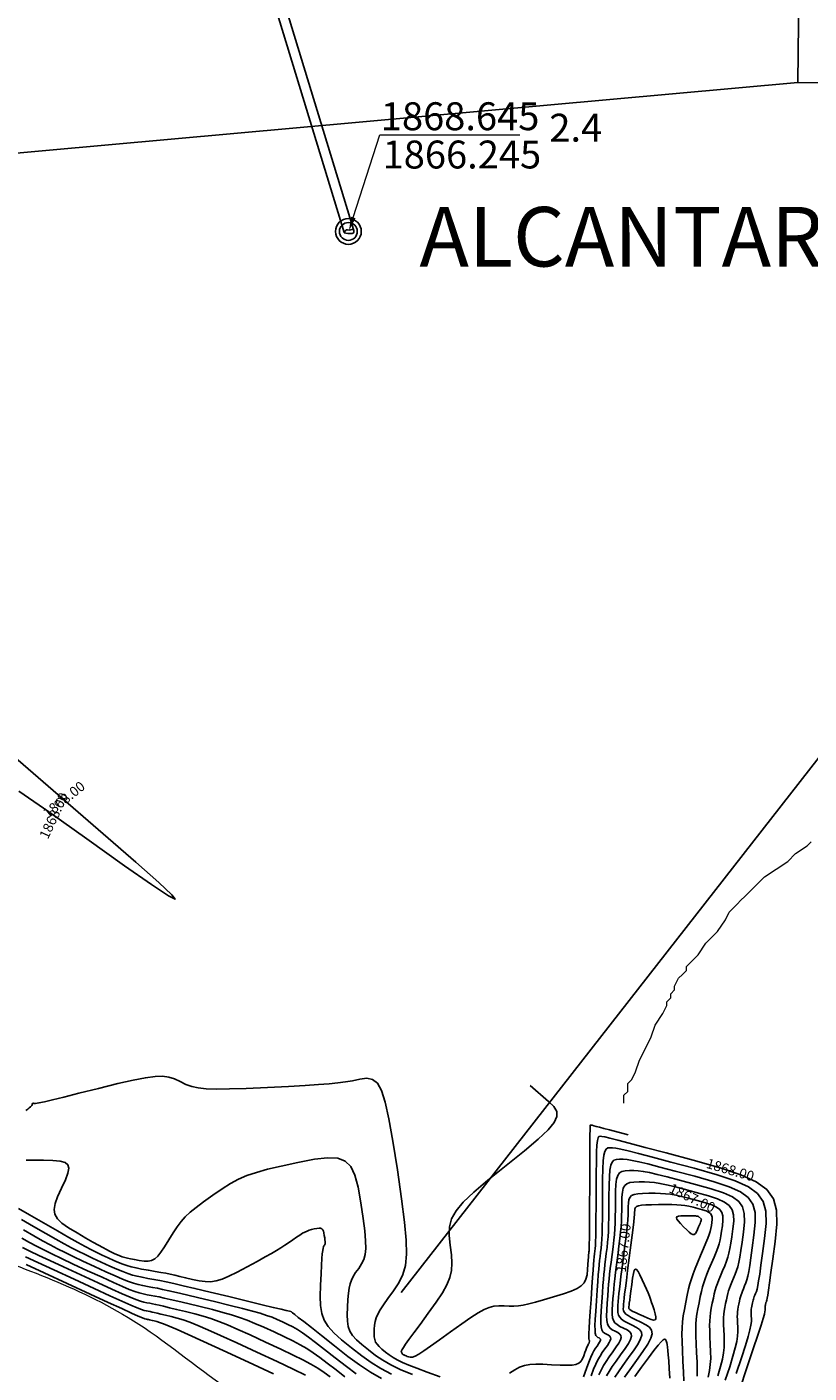
# Model space of a CAD drawing. Units: millimetres. Extents: x -533846 to 2587341, y 39762 to 2148294.
# Drawn here: x 1146677 to 1186071, y 1474277 to 1542089 of the extents above; entities that cross this region are included whole.
import ezdxf
from ezdxf.enums import TextEntityAlignment as Align

# ---------------------------------------------------------------- set-up
doc = ezdxf.new("R2010")
doc.units = ezdxf.units.MM
doc.header["$LTSCALE"] = 7.5
doc.header["$MEASUREMENT"] = 0
for name, color, linetype in [('CERCAS', 7, 'Continuous'), ('CVL_CURV_D', 8, 'Continuous'), ('CVL_CURV_G', 3, 'Continuous'), ('CVL_CURV_TX', 7, 'Continuous'), ('DETALL', 7, 'Continuous'), ('DETALL2', 7, 'Continuous'), ('MAESTRAS', 7, 'Continuous'), ('RIOS_ARROYOS_PERMANENTES', 7, 'Continuous')]:
    doc.layers.add(name, color=color, linetype=linetype)
doc.styles.add('CARLOS', font='GOTHIC.TTF', dxfattribs={"height": 20})
doc.styles.add('MONOTXT4', font='MONOTXT4.shx')
doc.styles.add('style0', font='arial.ttf', dxfattribs={"height": 1.406316})
doc.linetypes.add('RAYACONTX', pattern='A,0.8,["X",Standard,S=0.08,R=0,X=0.025,Y=-0.04],0', length=0.8)

msp = doc.modelspace()

# ---------------------------------------------------------------- linework, layer by layer
at = {"layer": 'CERCAS', "color": 32, "linetype": 'RAYACONTX', "ltscale": 10}
for points in [[(1446618.7, 1585829), (1186034.9, 1587204.2), (1185497.6, 1539282), (1141301.4, 1535290.7), (1122178.4, 1575612.2), (1118456.2, 1578569.6), (1113549.9, 1579566.4), (1108443, 1579189), (1084661.9, 1572582.8)], [(1185497.6, 1539282), (1186675.8, 1539278.5), (1187461.9, 1539472.5), (1188640.1, 1539469), (1188367.3, 1514133), (1188162.7, 1511383.9), (1186573.3, 1505300.1), (1165531.4, 1478335.1)]]:
    msp.add_lwpolyline(points, dxfattribs=at)
at = {"layer": 'CVL_CURV_D', "linetype": 'Continuous'}
for points, elevation in [([(1172024.4, 1488764.2), (1172952.3, 1487960.7), (1173213.4, 1487703.9), (1173358.7, 1487458.1), (1173370.7, 1487196.9), (1173231.9, 1486893.8), (1172924.7, 1486522.4), (1172431.7, 1486056), (1171735.4, 1485468.3), (1170818.2, 1484732.8), (1169896.8, 1483992.5), (1169184.2, 1483386.3), (1168657.2, 1482881.2), (1168292.8, 1482444.4), (1168067.6, 1482042.9), (1167958.6, 1481643.8), (1167942.7, 1481214.3), (1167996.7, 1480721.4), (1168061, 1480232), (1168085.4, 1479816.1), (1168060.9, 1479445.6), (1167978.2, 1479092.3), (1167828.2, 1478728.2), (1167601.9, 1478324.9), (1167290.1, 1477854.3), (1166883.6, 1477288.4), (1166475.6, 1476731.5), (1166158, 1476296.7), (1165919.6, 1475968), (1165749.3, 1475729.7), (1165635.9, 1475566), (1165568.3, 1475461.2), (1165535.4, 1475399.4), (1165526, 1475364.9), (1165590.6, 1475233.4), (1165612.8, 1475216.5), (1165634.8, 1475201.7), (1165659.2, 1475187.8), (1165688.6, 1475173.6), (1165725.7, 1475157.9), (1165773, 1475139.6), (1165833.2, 1475117.6), (1165908.8, 1475090.5), (1165995.2, 1475072), (1166097.6, 1475083.2), (1166233.1, 1475134.5), (1166419.1, 1475236.2), (1166672.8, 1475398.8), (1167011.4, 1475632.6), (1167452.2, 1475948), (1168012.5, 1476355.3), (1168576.3, 1476762.9), (1169031.1, 1477079.2), (1169398.8, 1477314.9), (1169701.6, 1477480.8), (1169961.7, 1477587.4), (1170201, 1477645.6), (1170441.7, 1477665.9), (1170705.9, 1477659.2), (1170968.8, 1477647.3), (1171204.8, 1477647.5), (1171434.3, 1477663.7), (1171677.8, 1477699.4), (1171955.7, 1477758.6), (1172288.6, 1477844.7), (1172696.8, 1477961.7), (1173200.8, 1478113.2), (1173700.1, 1478270.2), (1174089.9, 1478408.9), (1174384.3, 1478540.6), (1174597.3, 1478676.4), (1174743, 1478827.7), (1174835.4, 1479005.8), (1174888.8, 1479221.8), (1174917, 1479487.2), (1174935.4, 1479750.1), (1174949.9, 1479956.8), (1174961.3, 1480115.3), (1174970, 1480233.5), (1174976.8, 1480319.6), (1174982.3, 1480381.5), (1174986.9, 1480427.2), (1174991.5, 1480464.8), (1174995.7, 1480515.9), (1174999.4, 1480614.4), (1175002.6, 1480786.5), (1175005.6, 1481058.8), (1175008.7, 1481457.4), (1175012.1, 1482008.7), (1175016.1, 1482739.1), (1175020.9, 1483674.8), (1175025.7, 1484609.9), (1175029.8, 1485337.7), (1175033.5, 1485883.7), (1175037, 1486273.4), (1175040.6, 1486532.2), (1175044.7, 1486685.6), (1175049.4, 1486759), (1175055.1, 1486777.8), (1175066.4, 1486776.3), (1175093, 1486770.4), (1175142.9, 1486758), (1175223.9, 1486737), (1175343.8, 1486705.3), (1175510.6, 1486661), (1175732.2, 1486601.8), (1176016.5, 1486525.8), (1176959.3, 1486273.6)], 1868200), ([(1166088.9, 1474203.9), (1165481.7, 1474460.4), (1164999.5, 1474693.1), (1164599.8, 1474921.2), (1164239.7, 1475164), (1163876.4, 1475440.5), (1163538.3, 1475716), (1163276.3, 1475954.4), (1163081.8, 1476173.3), (1162946.1, 1476390.5), (1162860.5, 1476623.7), (1162816.3, 1476890.5), (1162804.9, 1477208.5), (1162817.4, 1477595.6), (1162839.9, 1477981.5), (1162866.9, 1478294.8), (1162903.2, 1478551.7), (1162953.4, 1478768.2), (1163022.1, 1478960.3), (1163114.2, 1479144.1), (1163234.1, 1479335.6), (1163386.7, 1479550.8), (1163536.5, 1479774.2), (1163645.6, 1479997.6), (1163714.8, 1480248.2), (1163745.1, 1480553.2), (1163737.3, 1480939.5), (1163692.4, 1481434.4), (1163611.2, 1482065), (1163494.6, 1482858.5), (1163358.2, 1483644.2), (1163199.5, 1484244.7), (1162992.7, 1484676.6), (1162711.8, 1484956.5), (1162330.6, 1485101.1), (1161823.3, 1485127.1), (1161163.9, 1485051.2), (1160326.4, 1484890), (1159482.1, 1484706.4), (1158796.2, 1484543.3), (1158233.6, 1484387), (1157759, 1484223.9), (1157337.4, 1484040.4), (1156933.5, 1483822.9), (1156512.1, 1483557.7), (1156038.2, 1483231.4), (1155576.8, 1482901.6), (1155204.4, 1482622.6), (1154903, 1482376.2), (1154654.3, 1482143.9), (1154440.2, 1481907.3), (1154242.5, 1481648), (1154043, 1481347.6), (1153823.6, 1480987.7), (1153608.7, 1480635.1), (1153426.3, 1480363.3), (1153264.5, 1480163.7), (1153110.8, 1480027.8), (1152953.2, 1479947.2), (1152779.4, 1479913.4), (1152577.2, 1479917.8), (1152334.3, 1479952), (1152093, 1479994.5), (1151896.9, 1480031.4), (1151736.1, 1480065.4), (1151600.2, 1480099.4), (1151479.4, 1480136.1), (1151363.6, 1480178.2), (1151242.6, 1480228.7), (1151106.4, 1480290.1), (1150966.1, 1480355.8), (1150829.2, 1480423), (1150679.9, 1480500.2), (1150502.7, 1480596), (1150282, 1480719), (1150002.2, 1480877.8), (1149647.5, 1481081), (1149202.5, 1481337.1), (1148764.3, 1481600.6), (1148436.3, 1481832.3), (1148212, 1482050.7), (1148085, 1482274.3), (1148049.1, 1482521.5), (1148097.7, 1482811), (1148224.5, 1483161.1), (1148423.1, 1483590.3), (1148620.9, 1484014.4), (1148744.4, 1484344.6), (1148786.2, 1484592.5), (1148738.8, 1484769.6), (1148594.6, 1484887.5), (1148346, 1484957.8), (1147985.7, 1484992.2), (1147506, 1485002), (1147021.3, 1485002.8), (1146641.7, 1485001.6)], 1867800), ([(1182404.3, 1474247.8), (1182667.5, 1475047), (1182864.1, 1475660), (1183003.4, 1476117.9), (1183094.2, 1476451.8), (1183145.8, 1476692.7), (1183167, 1476871.8), (1183166.9, 1477020), (1183160.3, 1477149.6), (1183156.3, 1477255.8), (1183155.1, 1477344.4), (1183157, 1477421.2), (1183162.3, 1477492), (1183171.2, 1477562.6), (1183184.1, 1477638.9), (1183201.2, 1477726.4), (1183219.2, 1477813.2), (1183235.4, 1477885.9), (1183251.4, 1477949.3), (1183268.6, 1478007.8), (1183288.4, 1478066.2), (1183312.3, 1478129), (1183341.8, 1478200.8), (1183378.2, 1478286.2), (1183416.3, 1478385), (1183452.2, 1478509.1), (1183489.6, 1478681.3), (1183532.1, 1478924.4), (1183583.5, 1479261.1), (1183647.5, 1479714.1), (1183727.7, 1480306.3), (1183827.9, 1481060.4), (1183903.8, 1481819.1), (1183889.5, 1482429.3), (1183755.7, 1482920), (1183473.4, 1483320.1), (1183013.4, 1483658.7), (1182346.5, 1483964.9), (1181443.7, 1484267.5), (1180275.7, 1484595.5), (1179103.6, 1484908.5), (1178184.6, 1485152), (1177483.8, 1485334.5), (1176966.5, 1485464.6), (1176597.9, 1485550.7), (1176343.4, 1485601.3), (1176168, 1485624.9), (1176037, 1485630), (1175929.5, 1485614.8), (1175845.5, 1485559.6), (1175782.2, 1485445.5), (1175736.5, 1485253.6), (1175705.3, 1484965.1), (1175685.6, 1484561.1), (1175674.5, 1484022.7), (1175668.9, 1483331.1), (1175664.9, 1482635.4), (1175660.1, 1482081.1), (1175653.7, 1481643.7), (1175645, 1481298.8), (1175633, 1481022.2), (1175617, 1480789.3), (1175596.2, 1480575.7), (1175569.7, 1480357.2), (1175542.5, 1480141.9), (1175519, 1479941.1), (1175497.6, 1479734.8), (1175476.4, 1479503.1), (1175453.7, 1479226.1), (1175427.9, 1478883.6), (1175397.1, 1478455.8), (1175359.8, 1477922.7), (1175324.2, 1477393.2), (1175300.3, 1476979.3), (1175288.7, 1476665.8), (1175290.1, 1476437.7), (1175305.2, 1476279.7), (1175334.6, 1476176.8), (1175378.9, 1476113.6), (1175438.8, 1476075.2), (1175497.9, 1476045.3), (1175539.2, 1476015.6), (1175562.3, 1475982.4), (1175566.7, 1475942.2), (1175552.2, 1475891.4), (1175518.3, 1475826.5), (1175464.5, 1475743.9), (1175390.6, 1475640), (1175311.7, 1475526.1), (1175238.3, 1475404.7), (1175163.4, 1475258.8), (1175079.7, 1475071.4), (1174980, 1474825.4), (1174857.1, 1474503.8), (1174703.9, 1474089.6)], 1867800), ([(1181850.9, 1473912.7), (1182072.8, 1474595.9), (1182238, 1475130.5), (1182354.1, 1475545.5), (1182428.6, 1475870), (1182468.9, 1476133), (1182482.5, 1476363.5), (1182477, 1476590.6), (1182466.2, 1476803.2), (1182459.6, 1476977.5), (1182457.6, 1477122.9), (1182460.8, 1477249), (1182469.4, 1477365.2), (1182484.1, 1477481.1), (1182505.2, 1477606.1), (1182533.3, 1477749.8), (1182562.8, 1477892.1), (1182589.5, 1478011.5), (1182615.7, 1478115.5), (1182643.9, 1478211.6), (1182676.4, 1478307.4), (1182715.7, 1478410.5), (1182764, 1478528.3), (1182823.8, 1478668.4), (1182884.7, 1478818.4), (1182937.3, 1478974.8), (1182985.6, 1479158.6), (1183033.4, 1479390.6), (1183084.6, 1479692), (1183143.1, 1480083.5), (1183212.7, 1480586.1), (1183297.4, 1481220.8), (1183361.2, 1481858), (1183349.1, 1482370.5), (1183236.8, 1482782.6), (1182999.7, 1483118.6), (1182613.3, 1483403), (1182053.2, 1483660.1), (1181295, 1483914.3), (1180314.1, 1484189.8), (1179328.3, 1484452.7), (1178551, 1484657.1), (1177951.3, 1484810.3), (1177498, 1484919.3), (1177160.1, 1484991.3), (1176906.4, 1485033.4), (1176706.1, 1485052.6), (1176528, 1485056), (1176369.5, 1485042.8), (1176246, 1484996.7), (1176153, 1484902.2), (1176086.2, 1484743.7), (1176041.2, 1484505.8), (1176013.5, 1484172.7), (1175998.9, 1483729.1), (1175992.8, 1483159.2), (1175989.2, 1482583.6), (1175984.1, 1482117.2), (1175976.2, 1481736.8), (1175964.6, 1481418.9), (1175948.2, 1481140), (1175925.8, 1480876.7), (1175896.4, 1480605.7), (1175858.7, 1480303.4), (1175820.6, 1480003.6), (1175788.9, 1479742.3), (1175761.9, 1479499.5), (1175737.7, 1479255.2), (1175714.4, 1478989.3), (1175690.1, 1478681.9), (1175663.1, 1478312.8), (1175631.4, 1477862), (1175602.5, 1477416.2), (1175586.4, 1477066.2), (1175585.1, 1476798.8), (1175600.6, 1476600.3), (1175634.8, 1476457.6), (1175689.6, 1476357.2), (1175767, 1476285.7), (1175869, 1476229.7), (1175969, 1476179.2), (1176038.9, 1476128.8), (1176078, 1476072.7), (1176085.5, 1476004.7), (1176060.9, 1475918.8), (1176003.5, 1475808.9), (1175912.6, 1475669.1), (1175787.5, 1475493.2), (1175656.6, 1475308), (1175543.1, 1475131.6), (1175438.3, 1474945.4), (1175333.8, 1474730.5), (1175221, 1474468.2), (1175091.4, 1474139.8)], 1867600), ([(1181478.1, 1474144.8), (1181611.9, 1474601), (1181704.9, 1474973.1), (1181763, 1475288.2), (1181792.1, 1475573.3), (1181798.1, 1475855.3), (1181787.1, 1476161.1), (1181772.1, 1476456.8), (1181763, 1476699.2), (1181760.2, 1476901.4), (1181764.5, 1477076.7), (1181776.6, 1477238.3), (1181797, 1477399.5), (1181826.4, 1477573.4), (1181865.4, 1477773.3), (1181906.5, 1477971.1), (1181943.6, 1478137.1), (1181980.1, 1478281.7), (1182019.2, 1478415.4), (1182064.5, 1478548.7), (1182119, 1478692), (1182186.2, 1478855.8), (1182269.4, 1479050.6), (1182353.1, 1479251.8), (1182422.5, 1479440.5), (1182481.7, 1479635.8), (1182534.7, 1479856.9), (1182585.7, 1480122.9), (1182638.6, 1480452.8), (1182697.7, 1480865.9), (1182767, 1481381.2), (1182818.6, 1481896.9), (1182808.8, 1482311.6), (1182717.9, 1482645.2), (1182526, 1482917.2), (1182213.3, 1483147.4), (1181760, 1483355.4), (1181146.3, 1483561.1), (1180352.4, 1483784.1), (1179552.9, 1483996.8), (1178917.5, 1484162.2), (1178418.8, 1484286.1), (1178029.5, 1484374), (1177722.2, 1484431.9), (1177469.5, 1484465.4), (1177244.2, 1484480.2), (1177018.9, 1484482.1), (1176809.5, 1484470.7), (1176646.4, 1484433.7), (1176523.8, 1484358.8), (1176436, 1484233.8), (1176377.1, 1484046.4), (1176341.5, 1483784.4), (1176323.3, 1483435.5), (1176316.8, 1482987.4), (1176313.6, 1482531.7), (1176308, 1482153.4), (1176298.7, 1481830), (1176284.3, 1481538.9), (1176263.4, 1481257.8), (1176234.6, 1480964.2), (1176196.6, 1480635.6), (1176147.8, 1480249.6), (1176098.6, 1479865.3), (1176058.8, 1479543.5), (1176026.2, 1479264.2), (1175999, 1479007.3), (1175975.1, 1478752.6), (1175952.4, 1478480.1), (1175929, 1478169.7), (1175903, 1477801.3), (1175880.7, 1477439.2), (1175872.5, 1477153.2), (1175881.6, 1476931.7), (1175911.1, 1476763), (1175964.4, 1476635.5), (1176044.7, 1476537.7), (1176155.2, 1476457.8), (1176299.2, 1476384.2), (1176440.2, 1476313), (1176538.6, 1476242.1), (1176593.7, 1476163), (1176604.3, 1476067.1), (1176569.7, 1475946.1), (1176488.8, 1475791.3), (1176360.7, 1475594.3), (1176184.4, 1475346.5), (1176002.2, 1475091.5), (1175850.5, 1474866), (1175720.4, 1474651.8), (1175602.6, 1474430.4), (1175488.2, 1474183.4)], 1867400), ([(1180985.8, 1474071.4), (1181055.6, 1474400.7), (1181097.3, 1474706.5), (1181115.2, 1475013.6), (1181113.7, 1475347), (1181097.2, 1475731.7), (1181078, 1476110.5), (1181066.3, 1476420.9), (1181062.8, 1476679.9), (1181068.3, 1476904.4), (1181083.8, 1477111.4), (1181109.9, 1477317.9), (1181147.6, 1477540.6), (1181197.6, 1477796.7), (1181250.1, 1478050.1), (1181297.6, 1478262.7), (1181344.4, 1478447.9), (1181394.6, 1478619.2), (1181452.5, 1478789.9), (1181522.4, 1478973.4), (1181608.4, 1479183.2), (1181715, 1479432.8), (1181821.5, 1479685.2), (1181907.7, 1479906.2), (1181977.7, 1480113.1), (1182036, 1480323.2), (1182086.7, 1480553.8), (1182134.2, 1480822.2), (1182182.7, 1481145.7), (1182236.5, 1481541.5), (1182275.9, 1481935.8), (1182268.5, 1482252.8), (1182199, 1482507.8), (1182052.3, 1482715.7), (1181813.2, 1482891.7), (1181466.7, 1483050.7), (1180997.6, 1483208), (1180390.7, 1483378.4), (1179777.6, 1483541), (1179284, 1483667.3), (1178886.3, 1483761.8), (1178560.9, 1483828.8), (1178284.3, 1483872.5), (1178032.6, 1483897.4), (1177782.3, 1483907.9), (1177509.9, 1483908.2), (1177249.6, 1483898.6), (1177046.9, 1483870.7), (1176894.6, 1483815.5), (1176785.7, 1483723.9), (1176713, 1483587.1), (1176669.4, 1483396.1), (1176647.7, 1483141.9), (1176640.8, 1482815.5), (1176638, 1482479.9), (1176632, 1482189.6), (1176621.2, 1481923.1), (1176604, 1481659), (1176578.6, 1481375.6), (1176543.4, 1481051.6), (1176496.8, 1480665.5), (1176436.9, 1480195.8), (1176376.7, 1479727), (1176328.7, 1479344.8), (1176290.6, 1479028.9), (1176260.3, 1478759.3), (1176235.7, 1478515.8), (1176214.7, 1478278.3), (1176195, 1478026.6), (1176174.5, 1477740.6), (1176159, 1477462.2), (1176158.7, 1477240.2), (1176178, 1477064.6), (1176221.6, 1476925.6), (1176294, 1476813.4), (1176399.7, 1476718.1), (1176543.4, 1476629.8), (1176729.5, 1476538.7), (1176911.3, 1476446.8), (1177038.4, 1476355.3), (1177109.4, 1476253.2), (1177123.1, 1476129.6), (1177078.4, 1475973.4), (1176974, 1475773.7), (1176808.7, 1475519.5), (1176581.3, 1475199.8), (1176347.7, 1474874.9), (1176157.9, 1474600.4), (1176002.5, 1474358.2), (1175871.5, 1474130.3)], 1867200), ([(1165042, 1474223.2), (1164506.1, 1474503.9), (1164020.9, 1474802.8), (1163540.6, 1475142.1), (1163019.3, 1475544.1), (1162522.4, 1475948.9), (1162137.4, 1476299.1), (1161851.6, 1476620.9), (1161652.2, 1476940.1), (1161526.4, 1477282.7), (1161461.5, 1477674.7), (1161444.7, 1478142.2), (1161463.1, 1478710.9), (1161492.1, 1479272.5), (1161516.2, 1479711.6), (1161536.8, 1480044.6), (1161555.4, 1480287.5), (1161573.4, 1480456.5), (1161592.3, 1480567.8), (1161613.4, 1480637.6), (1161638.3, 1480682), (1161662.2, 1480717.7), (1161679.6, 1480753.4), (1161690.7, 1480793.4), (1161695.5, 1480842.1), (1161694.3, 1480903.7), (1161687.1, 1480982.8), (1161674.1, 1481083.4), (1161655.5, 1481210.1), (1161633.7, 1481335.6), (1161608.4, 1481431.5), (1161575.4, 1481500.4), (1161530.5, 1481545.1), (1161469.7, 1481568.2), (1161388.7, 1481572.3), (1161283.4, 1481560.2), (1161149.7, 1481534.5), (1161012.4, 1481503.5), (1160893.4, 1481470.7), (1160783.6, 1481431.7), (1160674.2, 1481381.9), (1160556.3, 1481316.9), (1160420.9, 1481232.1), (1160259.1, 1481123), (1160061.9, 1480985.1), (1159857.5, 1480842.4), (1159667.2, 1480714.3), (1159472.1, 1480589.7), (1159253.5, 1480457.4), (1158992.6, 1480306.4), (1158670.5, 1480125.6), (1158268.4, 1479903.7), (1157767.5, 1479629.8), (1157263.8, 1479360.2), (1156850.7, 1479155.5), (1156505.6, 1479010.4), (1156205.9, 1478919.8), (1155928.9, 1478878.5), (1155652, 1478881.4), (1155352.5, 1478923.2), (1155007.9, 1478998.7), (1154666.6, 1479080.9), (1154380, 1479148.4), (1154129.9, 1479205.2), (1153898.3, 1479254.9), (1153666.9, 1479301.3), (1153417.5, 1479348.2), (1153132, 1479399.4), (1152792.2, 1479458.7), (1152453.5, 1479518.9), (1152172.4, 1479573.8), (1151932.3, 1479628.5), (1151716.5, 1479688), (1151508.4, 1479757.5), (1151291.3, 1479841.8), (1151048.7, 1479946.2), (1150763.8, 1480075.7), (1150471.5, 1480212.2), (1150199.9, 1480343.8), (1149922.3, 1480485.1), (1149612, 1480650.6), (1149242.4, 1480854.7), (1148786.8, 1481112.1), (1148218.4, 1481437.1), (1147510.6, 1481844.3), (1146806, 1482250.1), (1146250.1, 1482569.1)], 1867600), ([(1179761.6, 1473894.1), (1179744.9, 1474330.5), (1179717.4, 1474872.8), (1179689.9, 1475417.7), (1179673, 1475864.3), (1179667.9, 1476236.9), (1179675.9, 1476559.9), (1179698.1, 1476857.7), (1179735.7, 1477154.7), (1179789.9, 1477475.1), (1179861.8, 1477843.5), (1179937.4, 1478208.1), (1180005.8, 1478513.9), (1180073, 1478780.4), (1180145.2, 1479026.7), (1180228.6, 1479272.3), (1180329.1, 1479536.3), (1180452.9, 1479838.2), (1180606.1, 1480197.2), (1180758.3, 1480552), (1180878, 1480837.6), (1180969.9, 1481067.6), (1181038.6, 1481255.7), (1181088.9, 1481415.6), (1181125.3, 1481560.9), (1181152.6, 1481705.2), (1181175.5, 1481862.3), (1181190.7, 1482013.5), (1181187.8, 1482135.2), (1181161.1, 1482233), (1181104.8, 1482312.8), (1181013.1, 1482380.3), (1180880.2, 1482441.3), (1180700.2, 1482501.6), (1180467.4, 1482567), (1180226.8, 1482629.3), (1180016.9, 1482677.6), (1179821.3, 1482713.3), (1179623.9, 1482738.2), (1179408.5, 1482753.7), (1179158.8, 1482761.5), (1178858.6, 1482763.2), (1178491.8, 1482760.3), (1178129.6, 1482754.5), (1177847.7, 1482744.8), (1177636.2, 1482728.8), (1177485.2, 1482704.1), (1177384.8, 1482668.5), (1177325.2, 1482619.4), (1177296.5, 1482554.7), (1177288.8, 1482471.8), (1177286.7, 1482376.2), (1177279.9, 1482262), (1177266.2, 1482109.4), (1177243.4, 1481899), (1177209.1, 1481611.3), (1177161.1, 1481226.6), (1177097.2, 1480725.4), (1177015.1, 1480088.2), (1176932.9, 1479450.4), (1176868.4, 1478947.2), (1176819.2, 1478558.3), (1176783, 1478263.4), (1176757.1, 1478042.3), (1176739.2, 1477874.8), (1176726.9, 1477740.5), (1176717.7, 1477619.2), (1176715.6, 1477508.3), (1176730.9, 1477414.1), (1176770.9, 1477330.4), (1176842.5, 1477250.9), (1176953.1, 1477169.2), (1177109.8, 1477079), (1177319.7, 1476973.9), (1177590, 1476847.8), (1177853.6, 1476714.5), (1178037.8, 1476581.8), (1178140.8, 1476433.8), (1178160.7, 1476254.5), (1178095.9, 1476028.1), (1177944.5, 1475738.5), (1177704.9, 1475370), (1177375.2, 1474906.4), (1177038.7, 1474441.8), (1176772.8, 1474069.1)], 1866800), ([(1164534.2, 1474009.8), (1163980.4, 1474325.5), (1163431.5, 1474687.2), (1162842, 1475118.8), (1162166.6, 1475644.1), (1161511.6, 1476162.3), (1161001.6, 1476565.6), (1160618.9, 1476868.3), (1160345.6, 1477084.4), (1160163.8, 1477228), (1160055.7, 1477313.3), (1160003.3, 1477354.4), (1159988.9, 1477365.4), (1159968.7, 1477370.6), (1159893.6, 1477389), (1159737.9, 1477426.8), (1159476, 1477490.3), (1159081.9, 1477585.8), (1158530, 1477719.4), (1157794.5, 1477897.5), (1156849.7, 1478126.2), (1155899.2, 1478355.9), (1155141.6, 1478537.7), (1154543.4, 1478679.3), (1154071.2, 1478788.2), (1153691.4, 1478871.9), (1153370.8, 1478938.1), (1153075.9, 1478994.2), (1152773.1, 1479047.9), (1152480.8, 1479101), (1152226.5, 1479154.5), (1151991.2, 1479215.4), (1151755.3, 1479290.1), (1151499.6, 1479385.4), (1151204.9, 1479507.9), (1150851.9, 1479664.3), (1150421.2, 1479861.4), (1149984, 1480064.4), (1149606, 1480244.3), (1149258.9, 1480415.7), (1148914.9, 1480593.6), (1148546.1, 1480792.6), (1148124.3, 1481027.7), (1147621.7, 1481313.5), (1147010.2, 1481664.9), (1146405.2, 1482013.3)], 1867400), ([(1180455.2, 1481514.6), (1180508.6, 1481638.8), (1180550.4, 1481737.3), (1180582.2, 1481814.3), (1180605.4, 1481874), (1180621.8, 1481920.5), (1180632.9, 1481958), (1180640.1, 1481990.6), (1180645, 1482022.7), (1180505.7, 1482161.3), (1180456.3, 1482173.6), (1180407.1, 1482183), (1180352.1, 1482189.8), (1180285.4, 1482194.4), (1180201, 1482197), (1180093, 1482197.8), (1179955.5, 1482197.3), (1179782.5, 1482195.5), (1179613.7, 1482190.3), (1179492.4, 1482175.9), (1179418.2, 1482148), (1179391, 1482101.9), (1179410.4, 1482033.3), (1179476, 1481937.5), (1179587.6, 1481810.2), (1179744.9, 1481646.7), (1179906.7, 1481485.8), (1180036, 1481368.3), (1180138.6, 1481293.1), (1180220.3, 1481259.2), (1180287, 1481265.5), (1180344.5, 1481310.9), (1180398.6, 1481394.3), (1180455.2, 1481514.6)], 1866600), ([(1163256.2, 1474243.9), (1162767, 1474602.1), (1162206.5, 1475038.2), (1161657.8, 1475470.5), (1161214.7, 1475814.5), (1160855.5, 1476085), (1160558.4, 1476296.9), (1160301.9, 1476465.1), (1160064, 1476604.5), (1159823.2, 1476730.1), (1159557.6, 1476856.8), (1159287.2, 1476978.7), (1159027.8, 1477085.4), (1158751.1, 1477185.3), (1158428.9, 1477286.8), (1158033.1, 1477398.2), (1157535.5, 1477527.9), (1156908, 1477684.3), (1156122.2, 1477875.6), (1155336.9, 1478065.3), (1154710.9, 1478215.6), (1154216.7, 1478332.6), (1153826.5, 1478422.6), (1153512.8, 1478491.7), (1153247.8, 1478546.4), (1153004.1, 1478592.8), (1152754, 1478637.2), (1152508, 1478683), (1152280.7, 1478735.3), (1152050, 1478802.2), (1151794, 1478892.1), (1151490.9, 1479013.3), (1151118.5, 1479173.9), (1150655.1, 1479382.4), (1150078.5, 1479647), (1149496.6, 1479916.7), (1149012, 1480144.7), (1148595.5, 1480346.4), (1148217.9, 1480536.6), (1147849.7, 1480730.6), (1147461.8, 1480943.3), (1147024.9, 1481189.9), (1146509.7, 1481485.5)], 1867200), ([(1161950.1, 1474087.1), (1161640.7, 1474312.3), (1161328.5, 1474518.4), (1160984.1, 1474721.8), (1160577.9, 1474939.1), (1160080.7, 1475186.9), (1159462.8, 1475481.6), (1158694.9, 1475839.7), (1157924.3, 1476194.9), (1157296.1, 1476478.3), (1156777.3, 1476702.4), (1156334.8, 1476879.8), (1155935.6, 1477023.1), (1155546.6, 1477144.9), (1155134.9, 1477257.8), (1154667.3, 1477374.4), (1154212.3, 1477484.3), (1153849.6, 1477571.4), (1153563.2, 1477639.2), (1153337.1, 1477691.3), (1153155.4, 1477731.4), (1153001.9, 1477763), (1152860.7, 1477789.9), (1152715.7, 1477815.6), (1152562.5, 1477847.1), (1152388.9, 1477896.7), (1152167.7, 1477975.9), (1151871.6, 1478096.2), (1151473.3, 1478269.1), (1150945.7, 1478506), (1150261.4, 1478818.6), (1149393.3, 1479218.3), (1148521.7, 1479621.1), (1147824.2, 1479945.6), (1147268.8, 1480207.6), (1146823.7, 1480422.6), (1146457, 1480606.4)], 1866800), ([(1160716, 1474176.2), (1160089, 1474478.1), (1159282.6, 1474857.3), (1158263.5, 1475331.1), (1157242.8, 1475803), (1156430.3, 1476174.7), (1155790.4, 1476460.9), (1155287.7, 1476676.3), (1154886.8, 1476835.5), (1154552.1, 1476953.4), (1154248.3, 1477044.6), (1153939.8, 1477123.8), (1153650, 1477193.8), (1153418.9, 1477249.3), (1153236.5, 1477292.4), (1153092.5, 1477325.6), (1152976.7, 1477351.2), (1152878.9, 1477371.4), (1152789, 1477388.5), (1152696.6, 1477404.8), (1152589.7, 1477429.2), (1152443, 1477477.5), (1152226.5, 1477562.8), (1151910.3, 1477698.2), (1151464.6, 1477897), (1150859.3, 1478172.1), (1150064.6, 1478536.7), (1149050.7, 1479004), (1148034.3, 1479473.3), (1147230.2, 1479846.1), (1146605.4, 1480138.2)], 1866600), ([(1146636.3, 1479746.5), (1147546.8, 1479325.5), (1148708, 1478789.6), (1149867.8, 1478254.8), (1150772.9, 1477838.1), (1151455.8, 1477524.9), (1151949.1, 1477300.3), (1152285.3, 1477149.6), (1152497.1, 1477058.2), (1152617, 1477011.3), (1152677.5, 1476994.1), (1152717.2, 1476987), (1152755.9, 1476979.7), (1152798, 1476971), (1152847.8, 1476960), (1152909.8, 1476945.7), (1152988.2, 1476927.1), (1153087.6, 1476903.3), (1153212.3, 1476873.2), (1153361.8, 1476831.3), (1153557.7, 1476761.9), (1153838, 1476647.9), (1154240.7, 1476472.7), (1154803.5, 1476219.4), (1155564.4, 1475871.1), (1156561.3, 1475411.1), (1157832.2, 1474822.6), (1159102.4, 1474233)], 1866400), ([(1177724.1, 1477138.1), (1177946, 1477039.8), (1178114.9, 1476975.7), (1178235.2, 1476948.7), (1178311.3, 1476961.2), (1178347.8, 1477015.9), (1178348.8, 1477115.5), (1178319, 1477262.5), (1178262.7, 1477459.7), (1178199.6, 1477664.2), (1178143, 1477839.5), (1178088.1, 1477998), (1178030.1, 1478152.3), (1177964.1, 1478314.8), (1177885.2, 1478497.8), (1177788.6, 1478713.8), (1177669.4, 1478975.3), (1177550.5, 1479226.1), (1177455.3, 1479400.6), (1177379.4, 1479496.8), (1177318.4, 1479512.8), (1177268, 1479446.5), (1177223.7, 1479296), (1177181.3, 1479059.4), (1177136.3, 1478734.5), (1177093.7, 1478404), (1177060.4, 1478145.2), (1177035.2, 1477948.5), (1177017, 1477804.3), (1177004.5, 1477702.8), (1176996.5, 1477634.4), (1176991.9, 1477589.6), (1176989.3, 1477558.5), (1176992.1, 1477532.1), (1177008.3, 1477505.1), (1177043.9, 1477474.1), (1177104.9, 1477435.6), (1177197.4, 1477386.2), (1177327.4, 1477322.5), (1177501, 1477240.9), (1177724.1, 1477138.1)], 1866600), ([(1179050.8, 1474011.8), (1179023.9, 1474503), (1179001.2, 1474890.3), (1178981.5, 1475189.1), (1178963.1, 1475414.8), (1178944.8, 1475583), (1178925, 1475709), (1178902.4, 1475808.4), (1178875.4, 1475896.7), (1178842, 1475965.5), (1178794.2, 1475989.1), (1178722, 1475956.7), (1178615, 1475857.4), (1178463.3, 1475680.4), (1178256.5, 1475414.9), (1177984.7, 1475049.9), (1177637.5, 1474574.7), (1177290.3, 1474096)], 1866600)]:
    msp.add_lwpolyline(points, dxfattribs=dict(at, elevation=elevation))
at = {"layer": 'CVL_CURV_G', "linetype": 'Continuous'}
for points, elevation in [([(1146273.9, 1503582.3), (1147776.4, 1502547.7), (1149701, 1501182.1), (1151590.4, 1499836.7), (1152955.9, 1498880.6), (1153804.1, 1498315.8), (1154141.9, 1498144.4), (1153975.9, 1498368.5), (1153312.8, 1498990.2), (1152159.6, 1500011.5), (1150522.8, 1501434.6), (1144963.3, 1506248.1)], 1868000), ([(1167498.9, 1474095), (1166841.5, 1474330.1), (1166318.5, 1474522), (1165907.3, 1474680.9), (1165585.1, 1474817), (1165329.4, 1474940.4), (1165117.3, 1475061.5), (1164926.2, 1475190.3), (1164733.5, 1475337), (1164554.1, 1475483.1), (1164415.2, 1475609.6), (1164312, 1475725.7), (1164240, 1475840.9), (1164194.6, 1475964.6), (1164171.1, 1476106.2), (1164165.1, 1476274.9), (1164171.7, 1476480.3), (1164187.6, 1476690.4), (1164217.6, 1476878), (1164269.5, 1477058.9), (1164351.3, 1477248.9), (1164470.9, 1477464.1), (1164636.1, 1477720.4), (1164854.9, 1478033.6), (1165135.2, 1478419.6), (1165410.8, 1478830.7), (1165611.5, 1479241.9), (1165738.9, 1479703.1), (1165794.7, 1480264.2), (1165780.4, 1480975.3), (1165697.8, 1481886.1), (1165548.3, 1483046.6), (1165333.7, 1484506.9), (1165106.5, 1485957.9), (1164907.7, 1487082.7), (1164721.9, 1487918.8), (1164533.5, 1488503.6), (1164327.1, 1488874.8), (1164087.1, 1489069.7), (1163798.1, 1489126), (1163444.6, 1489081.2), (1163074.3, 1489006.1), (1162719.9, 1488944.5), (1162343.1, 1488892.8), (1161905.8, 1488847.7), (1161369.8, 1488805.8), (1160696.8, 1488763.7), (1159848.6, 1488717.8), (1158787, 1488664.9), (1157727.1, 1488616.4), (1156885.2, 1488587.4), (1156225.5, 1488580.4), (1155711.9, 1488597.9), (1155308.4, 1488642.3), (1154979, 1488716), (1154687.7, 1488821.4), (1154398.5, 1488961), (1154110.9, 1489096.7), (1153825.9, 1489187), (1153509.5, 1489228.9), (1153128, 1489219.7), (1152647.4, 1489156.5), (1152034.1, 1489036.5), (1151254.1, 1488856.7), (1150273.5, 1488614.5), (1149298.1, 1488369.9), (1148538.1, 1488180.8), (1147966.7, 1488041.3), (1147556.9, 1487945.2), (1147281.8, 1487886.4), (1147114.6, 1487858.9), (1147028.4, 1487856.6), (1146996.3, 1487873.4), (1146947.8, 1487845), (1146943.7, 1487813.2), (1146934.5, 1487784), (1146917.4, 1487754.4), (1146889.7, 1487721.7), (1146848.9, 1487683.1), (1146792.1, 1487635.9), (1146716.6, 1487577.1), (1146619.9, 1487504)], 1868000), ([(1182566.6, 1473410.8), (1182957.8, 1474582.9), (1183262.2, 1475498.2), (1183490.3, 1476189.6), (1183652.6, 1476690.4), (1183759.9, 1477033.6), (1183822.6, 1477252.4), (1183851.4, 1477380), (1183856.7, 1477449.5), (1183854.4, 1477496), (1183852.9, 1477534.1), (1183852.5, 1477565.9), (1183853.2, 1477593.5), (1183855.1, 1477618.9), (1183858.3, 1477644.2), (1183862.9, 1477671.6), (1183869.1, 1477703), (1183875.5, 1477734.2), (1183881.4, 1477760.3), (1183887.1, 1477783), (1183893.3, 1477804.1), (1183900.4, 1477825), (1183909, 1477847.6), (1183919.5, 1477873.3), (1183932.6, 1477904), (1183947.9, 1477951.5), (1183967, 1478043.4), (1183993.5, 1478204), (1184030.8, 1478458.1), (1184082.5, 1478830.2), (1184152, 1479344.8), (1184242.8, 1480026.6), (1184358.4, 1480900), (1184446.5, 1481780.2), (1184429.8, 1482488.1), (1184274.6, 1483057.3), (1183947.1, 1483521.6), (1183413.4, 1483914.4), (1182639.8, 1484269.6), (1181592.4, 1484620.6), (1180237.4, 1485001.2), (1178879, 1485364.3), (1177818.1, 1485646.9), (1177016.3, 1485858.8), (1176435, 1486009.9), (1176035.8, 1486110.1), (1175780.3, 1486169.3), (1175629.8, 1486197.2), (1175546, 1486203.9), (1175489.4, 1486186.9), (1175445.1, 1486122.6), (1175411.4, 1485988.9), (1175386.7, 1485763.5), (1175369.4, 1485424.4), (1175357.7, 1484949.4), (1175350.1, 1484316.3), (1175344.9, 1483502.9), (1175340.5, 1482687.2), (1175336.1, 1482044.9), (1175331.2, 1481550.5), (1175325.3, 1481178.8), (1175317.8, 1480904.4), (1175308.2, 1480701.8), (1175296, 1480545.8), (1175280.6, 1480411), (1175264.4, 1480280.2), (1175249.2, 1480139.8), (1175233.2, 1479970.1), (1175215, 1479751.1), (1175193, 1479462.8), (1175165.6, 1479085.4), (1175131.2, 1478598.9), (1175088.2, 1477983.4), (1175045.9, 1477370.2), (1175014.1, 1476892.3), (1174992.3, 1476532.9), (1174979.7, 1476275.1), (1174975.6, 1476101.8), (1174979.5, 1475996.3), (1174990.7, 1475941.6), (1175008.5, 1475920.7), (1174993.7, 1475786.7), (1174969.4, 1475751.6), (1174946.8, 1475714.2), (1174923.7, 1475669.3), (1174898, 1475611.6), (1174867.2, 1475535.8), (1174829.4, 1475436.8), (1174782.2, 1475309.2), (1174723.4, 1475147.9), (1174656.5, 1474987.7), (1174577.3, 1474864.7), (1174472.5, 1474775), (1174328.8, 1474715.1), (1174133, 1474681.3), (1173871.6, 1474669.8), (1173531.3, 1474677.1), (1173098.8, 1474699.4), (1172661.5, 1474720.4), (1172302.2, 1474723), (1172000.9, 1474701.9), (1171737.8, 1474651.6), (1171492.9, 1474567), (1171246.3, 1474442.8), (1170978, 1474273.6)], 1868000), ([(1180431.7, 1474124.7), (1180438.4, 1474453.9), (1180429.3, 1474838.8), (1180407.3, 1475302.2), (1180384, 1475764.1), (1180369.6, 1476142.6), (1180365.4, 1476458.4), (1180372.1, 1476732.2), (1180390.9, 1476984.6), (1180422.8, 1477236.3), (1180468.7, 1477507.9), (1180529.7, 1477820.1), (1180593.8, 1478129.1), (1180651.7, 1478388.3), (1180708.7, 1478614.2), (1180769.9, 1478823), (1180840.5, 1479031.1), (1180925.7, 1479254.9), (1181030.7, 1479510.7), (1181160.5, 1479815), (1181289.9, 1480118.6), (1181392.8, 1480371.9), (1181473.8, 1480590.4), (1181537.3, 1480789.5), (1181587.8, 1480984.7), (1181629.8, 1481191.5), (1181667.7, 1481425.4), (1181706, 1481701.9), (1181733.3, 1481974.6), (1181728.1, 1482194), (1181680, 1482370.4), (1181578.6, 1482514.2), (1181413.2, 1482636), (1181173.5, 1482746), (1180848.9, 1482854.8), (1180429, 1482972.7), (1180002.2, 1483085.2), (1179650.4, 1483172.5), (1179353.8, 1483237.6), (1179092.4, 1483283.5), (1178846.4, 1483313.1), (1178595.7, 1483329.5), (1178320.5, 1483335.5), (1178000.8, 1483334.2), (1177689.6, 1483326.6), (1177447.3, 1483307.7), (1177265.4, 1483272.1), (1177135.4, 1483214), (1177048.9, 1483127.8), (1176997.3, 1483007.8), (1176972.1, 1482848.3), (1176964.8, 1482643.7), (1176962.3, 1482428.1), (1176956, 1482225.8), (1176943.7, 1482016.3), (1176923.7, 1481779), (1176893.8, 1481493.4), (1176852.2, 1481139.1), (1176797, 1480695.4), (1176726, 1480142), (1176654.8, 1479588.7), (1176598.5, 1479146), (1176554.9, 1478793.6), (1176521.6, 1478511.4), (1176496.4, 1478279.1), (1176477, 1478076.6), (1176461, 1477883.6), (1176446.1, 1477679.9), (1176437.3, 1477485.3), (1176444.8, 1477327.1), (1176474.4, 1477197.5), (1176532.1, 1477088.3), (1176623.6, 1476991.3), (1176754.8, 1476898.5), (1176931.5, 1476801.9), (1177159.7, 1476693.2), (1177382.5, 1476580.6), (1177538.1, 1476468.6), (1177625.1, 1476343.5), (1177641.9, 1476192.1), (1177587.2, 1476000.8), (1177459.3, 1475756.1), (1177256.8, 1475444.7), (1176978.2, 1475053.1), (1176693.2, 1474658.4), (1176465.4, 1474334.8), (1176284.5, 1474064.6)], 1867000), ([(1162692, 1474085.5), (1162246.4, 1474432.2), (1161803.9, 1474778.8), (1161427.7, 1475063.4), (1161092, 1475301.7), (1160771.2, 1475509.3), (1160439.9, 1475702.1), (1160072.3, 1475895.7), (1159643, 1476105.9), (1159126.2, 1476348.3), (1158605.7, 1476586.8), (1158161.9, 1476781.8), (1157764.2, 1476943.8), (1157381.8, 1477083.3), (1156984.3, 1477210.7), (1156541.1, 1477336.4), (1156021.4, 1477471), (1155394.8, 1477625), (1154774.6, 1477774.8), (1154280.3, 1477893.5), (1153889.9, 1477985.9), (1153581.8, 1478056.9), (1153334.1, 1478111.6), (1153124.9, 1478154.7), (1152932.4, 1478191.4), (1152734.9, 1478226.4), (1152535.3, 1478265.1), (1152334.8, 1478316), (1152108.8, 1478389.1), (1151832.8, 1478494.1), (1151482.1, 1478641.2), (1151032.1, 1478840), (1150458.2, 1479100.5), (1149735.9, 1479432.7), (1149009.2, 1479768.9), (1148418.1, 1480045.2), (1147932.2, 1480277), (1147520.8, 1480479.6), (1147153.4, 1480668.5), (1146799.4, 1480858.9), (1146428.2, 1481066.3)], 1867000)]:
    msp.add_lwpolyline(points, dxfattribs=dict(at, elevation=elevation))
at = {"layer": 'DETALL', "color": 3}
for points in [[(1163132.2, 1531878), (1121566.1, 1667978.5), (1099652.3, 1740123.6)], [(1162654, 1531731.9), (1121087.8, 1667832.8), (1099173.9, 1739978.3)]]:
    msp.add_lwpolyline(points, dxfattribs=at)
msp.add_spline([(1162656.6, 1531723.5), (1162762.6, 1531860), (1162909.6, 1531854), (1163134.6, 1531870.5), (1163149.1, 1531797.7), (1162656.6, 1531723.5)], degree=3, dxfattribs=at)
at = {"layer": 'DETALL2', "color": 7, "linetype": 'Continuous', "lineweight": 0}
msp.add_line((1163114, 1532490.2), (1164454, 1536646.1), dxfattribs=at)
msp.add_lwpolyline([(1164454, 1536646.1), (1171510.2, 1536646.1)], dxfattribs=at)
at = {"layer": 'DETALL2', "color": 5}
for radius in [650, 450]:
    msp.add_circle((1162867.2, 1531787, 1970), radius, dxfattribs=at)
at = {"layer": 'DETALL2', "color": 7, "linetype": 'Continuous', "lineweight": 0}
msp.add_solid([(1162999.8, 1532527), (1163228.2, 1532453.4), (1162893.1, 1531804.9)], dxfattribs=at)
at = {"layer": 'MAESTRAS', "color": 195, "linetype": 'Continuous', "lineweight": 0}
msp.add_lwpolyline([(1176746.7, 1487880.2), (1176746.8, 1488076.6), (1176746.8, 1488273), (1176943.2, 1488469.3), (1176943.3, 1488862.1), (1177139.8, 1489058.5), (1177336.2, 1489451.3), (1177532.8, 1490040.4), (1177729.2, 1490433.2), (1178122.2, 1491218.7), (1178318.7, 1491807.9), (1178711.6, 1492397), (1178908.1, 1492789.8), (1178908.1, 1492986.2), (1179104.6, 1493182.6), (1179104.6, 1493379), (1179301, 1493575.3), (1179301.1, 1493771.7), (1179497.6, 1494164.5), (1179694, 1494360.9), (1179890.4, 1494557.2), (1179890.5, 1494753.6), (1180086.9, 1494950), (1180479.7, 1495342.7), (1180872.6, 1495931.8), (1181461.9, 1496520.9), (1181854.8, 1497110), (1182051.3, 1497502.8), (1182247.7, 1497699.1), (1182444.1, 1497895.5), (1182640.5, 1498091.9), (1182837, 1498288.2), (1183033.4, 1498484.6), (1183426.2, 1498877.3), (1183819.1, 1499270), (1184408.3, 1499662.7), (1184997.5, 1500055.3), (1185390.4, 1500448), (1185979.6, 1500840.7), (1186176, 1501037.1)], dxfattribs=at)
at = {"layer": 'RIOS_ARROYOS_PERMANENTES', "color": 4, "linetype": 'Continuous', "lineweight": 0}
msp.add_spline([(1082048.1, 1804097), (1078032.9, 1798915.8), (1074610, 1793292.2), (1072351.5, 1780924.3), (1069338.1, 1763071.5), (1065974.5, 1749983.8), (1058446, 1738368), (1052660.1, 1727956.2), (1048477.6, 1721020.1), (1046509.7, 1708746), (1045950.8, 1697211.5), (1046022.7, 1686535), (1047411, 1675363.3), (1049114.4, 1663919.3), (1051011.8, 1647510.5), (1057350, 1626482.6), (1064312.1, 1610565.1), (1070506.2, 1599537.8), (1076603.2, 1589823.9), (1079690.2, 1583723.9), (1082383.3, 1574404.2), (1074905, 1545331.8), (1080411.6, 1530263.8), (1087172.4, 1522117.4), (1095860.7, 1513657.1), (1101678.6, 1508372.8), (1116273.3, 1495097.7), (1123453.5, 1489360.5), (1136298.7, 1483744), (1143845.4, 1480572.5), (1152580.2, 1476564.6), (1162112.6, 1471839.8), (1166838.3, 1473740.9), (1170009.9, 1473107.2), (1173466.9, 1470255.6), (1174459.9, 1468370.1), (1176077.4, 1464568), (1175955.3, 1460275.3), (1177937.8, 1449485.3), (1176474.4, 1436621.7), (1177610, 1433637.3), (1186300, 1419629), (1192070.1, 1411822.7), (1197879.8, 1403240), (1204825, 1394748.6), (1209199.1, 1387259.3), (1218545.7, 1377291.7), (1224043.6, 1375326.2), (1228755.9, 1372771.7), (1232878.5, 1367860.4)], degree=3, dxfattribs=at)

# ---------------------------------------------------------------- texts
at = {"layer": 'CVL_CURV_TX', "color": 7, "style": 'MONOTXT4'}
for s, rotation, p in [('1868.00', 64.859401, (1148086.4, 1502327.7, 1868000)), ('1868.00', 38.751266, (1148581.2, 1503115.7, 1868000)), ('1868.00', 343.662526, (1182087.8, 1484454.6, 1868000)), ('1867.00', 334.476298, (1180159.5, 1483043.7, 1867000)), ('1867.00', 83.898191, (1176781.1, 1480572, 1867000))]:
    msp.add_text(s, height=500, rotation=rotation, dxfattribs=at).set_placement(p, align=Align.MIDDLE)
at = {"layer": 'DETALL2', "color": 7, "linetype": 'Continuous', "lineweight": 0, "style": 'style0'}
for s, p in [('1868.645', (1164499.8, 1536447)), ('2.4', (1172989.4, 1535870.4)), ('1866.245', (1164590.5, 1534519))]:
    msp.add_text(s, height=1406.32, dxfattribs=at).set_placement(p, align=Align.BOTTOM_LEFT)
at = {"layer": 'DETALL2', "color": 0, "style": 'CARLOS'}
msp.add_text('ALCANTARILLA', height=3000, dxfattribs=at).set_placement((1166448.9, 1530020.2))

doc.saveas('drawing.dxf')
